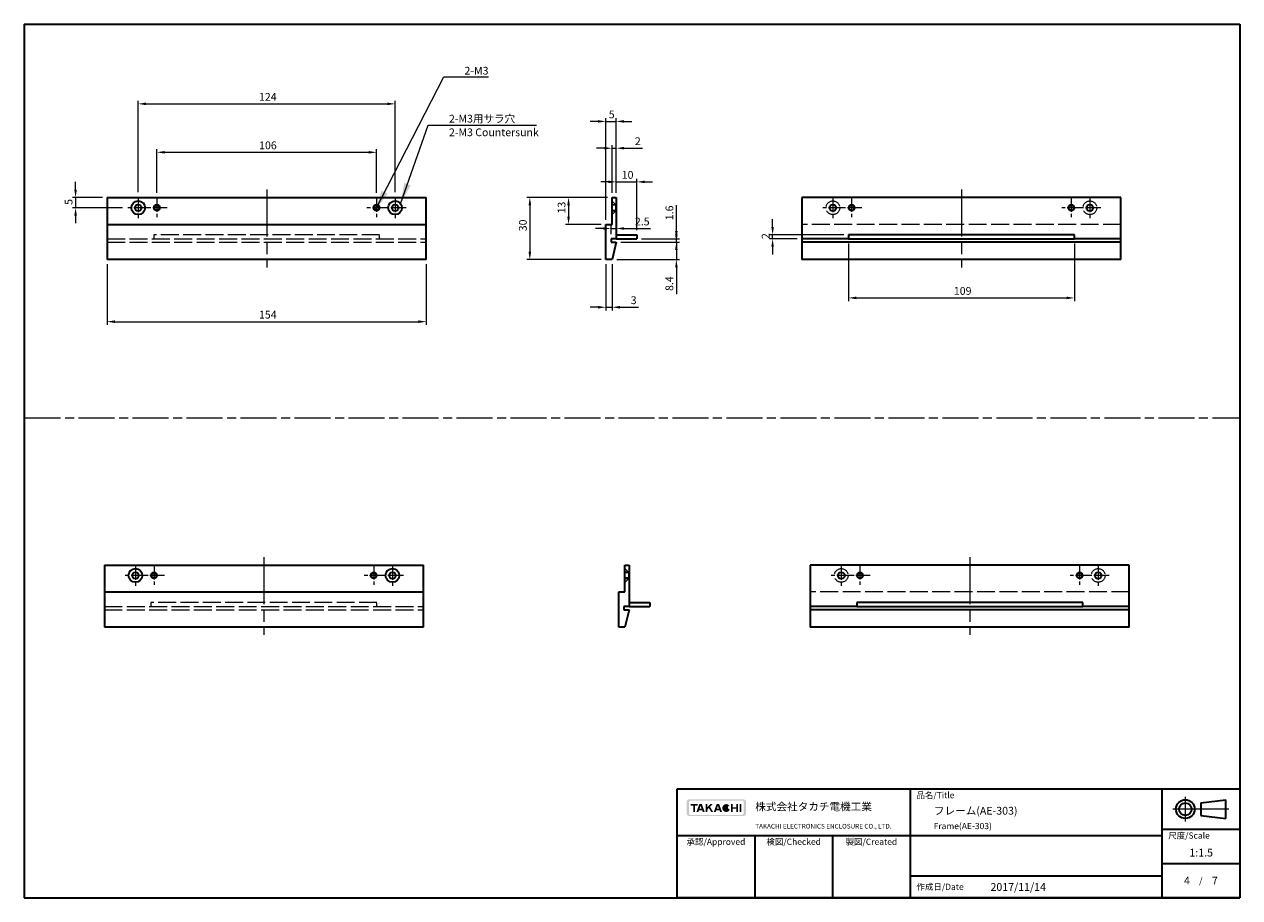
# Model space of a CAD drawing. Units: millimetres. Extents: x 58 to 7351, y 32 to 1156.
# Drawn here: x 4389 to 4975, y 32 to 454 of the extents above; entities that cross this region are included whole.
import ezdxf
from ezdxf.enums import TextEntityAlignment as Align

# ---------------------------------------------------------------- set-up
doc = ezdxf.new("R2010")
doc.units = ezdxf.units.MM
doc.header["$LTSCALE"] = 4
doc.linetypes.add('CHAIN', pattern=[0.3543, 0.2362, -0.0295, 0.0591, -0.0295])
doc.linetypes.add('DASHED', pattern=[0.2067, 0.1654, -0.0413])
doc.layers.get('Defpoints').update_dxf_attribs({"lineweight": 25})
for name, color, linetype, lineweight in [('Border (ISO)', 7, 'Continuous', 35), ('Dimension (ISO)', 7, 'Continuous', 18), ('Dimension (ISO) @ 1', 7, 'Continuous', 18), ('Hidden (ISO)', 7, 'DASHED', 18), ('Sketch Geometry (ISO)', 7, 'Continuous', 18), ('Symbol (ISO)', 7, 'Continuous', 18), ('Title (ISO)', 7, 'Continuous', 35), ('Visible (ISO)', 7, 'Continuous', 35), ('Visible Narrow (ISO)', 7, 'Continuous', 25)]:
    doc.layers.add(name, color=color, linetype=linetype, lineweight=lineweight)
for name, color, linetype, lineweight, true_color in [('Center Mark (ISO)', 7, 'Continuous', 18, 0x80ffff), ('Centerline (ISO)', 7, 'Continuous', 18, 0x80ffff), ('Hatch (ISO)', 1, 'Continuous', 18, 0xff0000)]:
    doc.layers.add(name, color=color, linetype=linetype, lineweight=lineweight, true_color=true_color)
doc.styles.add('Note Text (TK)', font='txt')
doc.styles.add('文字スタイル67', font='arial.ttf')
doc.dimstyles.new('Default - Method 1b (TK)', dxfattribs={"dimscale": 4, "dimtxt": 2.5, "dimasz": 2.5, "dimexe": 1, "dimexo": 1.5, "dimgap": 1, "dimtad": 1, "dimtoh": 1, "dimrnd": 1e-08, "dimdsep": 46, "dimtxsty": 'Note Text (TK)', "dimcen": 0.09, "dimdle": 5, "dimclrd": 100, "dimclre": 100, "dimclrt": 7, "dimadec": 1, "dimazin": 1, "dimtfac": 1, "dimtmove": 0, "dimatfit": 3, "dimfxl": 0, "dimtolj": 1, "dimlwd": -1, "dimlwe": -1, "dimarcsym": 0})
doc.dimstyles.new('Default - Method 1b (TK)$7', dxfattribs={"dimscale": 4, "dimtxt": 2.5, "dimasz": 2.5, "dimexe": 1, "dimexo": 1.5, "dimgap": 1, "dimtad": 1, "dimtoh": 1, "dimrnd": 1e-08, "dimdsep": 46, "dimtxsty": 'Note Text (TK)', "dimcen": 0.09, "dimdle": 5, "dimclrd": 256, "dimclre": 100, "dimclrt": 7, "dimadec": 1, "dimazin": 1, "dimtfac": 1, "dimtmove": 0, "dimatfit": 3, "dimfxl": 0, "dimtolj": 1, "dimlwd": -1, "dimlwe": -1, "dimarcsym": 0})

# ---------------------------------------------------------------- blocks, each defined once
blk = doc.blocks.new('図面枠 tk図枠')
at = {"layer": 'Border (ISO)'}
for p, q in [((14.5, 289), (405.5, 289)), ((14.5, 289), (14.5, 8)), ((405.5, 289), (405.5, 8)), ((14.5, 8), (405.5, 8))]:
    blk.add_line(p, q, dxfattribs=at)
blk = doc.blocks.new('表題欄 tk表題欄')
at = {"layer": 'Hatch (ISO)'}
h = blk.add_hatch(color=256, dxfattribs=at)
edge = h.paths.add_edge_path(flags=0)
edge.add_arc((95.58, 236.3), 0.596, 270, 360)
edge.add_line((96.17, 236.3), (96.17, 239.71))
edge.add_arc((95.58, 239.71), 0.596, 0, 90)
edge.add_line((95.58, 240.31), (79.14, 240.31))
edge.add_arc((79.14, 239.71), 0.596, 90, 180)
edge.add_line((78.54, 239.71), (78.54, 236.3))
edge.add_arc((79.14, 236.3), 0.596, 180, 270)
edge.add_line((79.14, 235.7), (95.58, 235.7))
edge = h.paths.add_edge_path()
edge.add_line((77.84, 239.96), (77.84, 236.05))
edge.add_arc((78.54, 236.05), 0.702, 180, 270)
edge.add_line((78.54, 235.35), (96.17, 235.35))
edge.add_arc((96.17, 236.05), 0.702, 270, 360)
edge.add_line((96.87, 236.05), (96.87, 239.96))
edge.add_arc((96.17, 239.96), 0.702, 0, 90)
edge.add_line((96.17, 240.66), (78.54, 240.66))
edge.add_arc((78.54, 239.96), 0.702, 90, 180)
for points in [[(79.07, 239.15), (79.07, 238.66), (79.92, 238.66), (79.92, 236.66), (80.51, 236.66), (80.51, 238.66), (81.36, 238.66), (81.36, 239.15)], [(85.68, 236.66), (84.94, 237.89), (84.42, 237.32), (84.42, 236.66), (83.9, 236.66), (83.9, 239.15), (84.42, 239.15), (84.42, 238.1), (85.39, 239.15), (86.11, 239.15), (85.32, 238.3), (86.3, 236.66)], [(92.09, 239.15), (92.09, 236.66), (92.61, 236.66), (92.61, 237.66), (93.77, 237.66), (93.77, 236.66), (94.29, 236.66), (94.29, 239.15), (93.77, 239.15), (93.77, 238.15), (92.61, 238.15), (92.61, 239.15)], [(94.84, 239.15), (94.84, 236.66), (95.36, 236.66), (95.36, 239.15)]]:
    blk.add_hatch(color=256, dxfattribs=at).paths.add_polyline_path(points)
h = blk.add_hatch(color=256, dxfattribs=at)
h.paths.add_polyline_path([(82.59, 237.71), (81.95, 237.71), (82.27, 238.58)], flags=0)
h.paths.add_polyline_path([(82.78, 237.2), (81.76, 237.2), (81.57, 236.66), (80.95, 236.66), (81.86, 239.15), (82.68, 239.15), (83.59, 236.66), (82.98, 236.66)])
h = blk.add_hatch(color=256, dxfattribs=at)
h.paths.add_polyline_path([(87.53, 237.71), (88.16, 237.71), (87.85, 238.58)], flags=0)
h.paths.add_polyline_path([(87.14, 236.66), (87.34, 237.2), (88.35, 237.2), (88.55, 236.66), (89.17, 236.66), (88.25, 239.15), (87.44, 239.15), (86.52, 236.66)])
h = blk.add_hatch(color=256, dxfattribs=at)
edge = h.paths.add_edge_path()
edge.add_arc((90.52, 237.9), 1.27, 38.5505, 336.582)
edge.add_line((91.69, 237.4), (91.17, 237.62))
edge.add_ellipse((90.52, 237.9), major_axis=(0, -0.8), ratio=0.867347, start_angle=124.651, end_angle=429.4109, ccw=False)
edge.add_line((91.09, 238.36), (91.52, 238.7))
at = {"layer": 'Title (ISO)'}
for p, q in [((74.71, 244.05), (255.71, 244.05)), ((74.71, 209.05), (74.71, 244.05)), ((149.71, 244.05), (149.71, 209.05)), ((230.71, 244.05), (230.71, 209.05)), ((255.71, 244.05), (255.71, 209.05)), ((243.21, 239.55), (251.21, 240.55)), ((243.21, 239.55), (243.21, 235.55)), ((251.21, 234.55), (251.21, 240.55)), ((243.21, 235.55), (251.21, 234.55)), ((230.71, 231.05), (255.71, 231.05)), ((74.71, 229.05), (230.71, 229.05)), ((99.71, 229.05), (99.71, 209.05)), ((124.71, 229.05), (124.71, 209.05)), ((230.71, 220.05), (255.71, 220.05)), ((149.71, 216.05), (230.71, 216.05)), ((255.71, 209.05), (74.71, 209.05))]:
    blk.add_line(p, q, dxfattribs=at)
at = {"layer": 'Title (ISO)', "color": 4, "linetype": 'CHAIN', "lineweight": 18, "ltscale": 8.88956, "true_color": 0x00ffff}
blk.add_line((238.21, 241.55), (238.21, 233.55), dxfattribs=at)
at = {"layer": 'Title (ISO)', "color": 4, "linetype": 'CHAIN', "lineweight": 18, "ltscale": 20.001633, "true_color": 0x00ffff}
blk.add_line((252.21, 237.55), (234.21, 237.55), dxfattribs=at)
at = {"layer": 'Title (ISO)'}
for radius in [3, 2]:
    blk.add_circle((238.21, 237.55), radius, dxfattribs=at)
at = {"layer": 'Title (ISO)', "color": 1, "true_color": 0xff0000, "char_height": 2, "line_spacing_factor": 1.5, "style": 'Note Text (TK)'}
for s, insert, attachment_point in [('\\fＭＳ Ｐゴシック|b0|i0;\\H2.0000;品名/Title', (151.71, 242.05), 4), ('\\fＭＳ Ｐゴシック|b0|i0;\\H2.0000;承認/Approved', (87.21, 227.05), 5), ('\\fＭＳ Ｐゴシック|b0|i0;\\H2.0000;検図/Checked', (112.21, 227.05), 5), ('\\fＭＳ Ｐゴシック|b0|i0;\\H2.0000;製図/Created', (137.21, 227.05), 5), ('\\fＭＳ Ｐゴシック|b0|i0;\\H2.0000;尺度/Scale', (232.71, 229.05), 4), ('\\fＭＳ Ｐゴシック|b0|i0;\\H2.0000;作成日/Date', (151.71, 212.55), 4)]:
    blk.add_mtext(s, dxfattribs=dict(at, insert=insert, attachment_point=attachment_point))
at = {"layer": 'Title (ISO)', "color": 7, "line_spacing_factor": 1.5, "style": 'Note Text (TK)'}
for s, insert, char_height, attachment_point in [('株式会社タカチ電機工業', (99.87, 238.05), 2.5, 4), ('\\fArial|b0|i0;\\H1.4986;TAKACHI ELECTRONICS ENCLOSURE CO., LTD.', (99.87, 232.05), 1.4986, 4), ('\\fＭＳ Ｐゴシック|b0|i0;\\H2.0000;/', (243.21, 214.55), 2, 5)]:
    blk.add_mtext(s, dxfattribs=dict(at, insert=insert, char_height=char_height, attachment_point=attachment_point))
at = {"layer": 'Title (ISO)', "color": 7}
for tag, p, height, style in [('<品名>_001', (157.37, 235.77), 2.5, 'Note Text (TK)'), ('<Title>_001', (157.71, 230.55), 2, '文字スタイル67'), ('<ページ_No.>_001', (238.1, 213.3), 2.5, 'Note Text (TK)'), ('<総ページ数>_001', (246.79, 213.3), 2.5, 'Note Text (TK)'), ('作成日_001', (175.55, 211.26), 2.5, 'Note Text (TK)')]:
    blk.add_attdef(tag, p, '', height=height, dxfattribs=dict(at, style=style))
at = {"layer": 'Title (ISO)', "color": 7, "style": 'Note Text (TK)'}
blk.add_attdef('<尺度>', text='', height=2.5, dxfattribs=at).set_placement((243.21, 223.55), align=Align.MIDDLE_CENTER)
blk = doc.blocks.new('*D59')
at = {"layer": 'Defpoints', "color": 0, "transparency": 16777216}
for p in [(4428.96, 339.95), (4582.96, 339.95), (4582.96, 309.99)]:
    blk.add_point(p, dxfattribs=at)
at = {"layer": 'Dimension (ISO)', "color": 100, "transparency": 16777216}
for p, q in [((4428.96, 337.7), (4428.96, 308.49)), ((4582.96, 337.7), (4582.96, 308.49)), ((4432.71, 309.99), (4579.21, 309.99))]:
    blk.add_line(p, q, dxfattribs=at)
for points in [[(4432.71, 310.62), (4432.71, 309.37), (4428.96, 309.99)], [(4579.21, 310.62), (4579.21, 309.37), (4582.96, 309.99)]]:
    blk.add_solid(points, dxfattribs=at)
at = {"layer": 'Dimension (ISO)', "color": 7, "transparency": 16777216, "insert": (4502.24, 313.37), "char_height": 3.75, "attachment_point": 4, "style": 'Note Text (TK)'}
blk.add_mtext('\\A1;154', dxfattribs=at)
blk = doc.blocks.new('*D60')
at = {"layer": 'Defpoints', "color": 0, "transparency": 16777216}
for p in [(4558.96, 391.73), (4452.96, 369.93), (4558.96, 369.93)]:
    blk.add_point(p, dxfattribs=at)
at = {"layer": 'Dimension (ISO)', "color": 100, "transparency": 16777216}
for p, q in [((4452.96, 372.18), (4452.96, 393.23)), ((4558.96, 372.18), (4558.96, 393.23)), ((4456.71, 391.73), (4555.21, 391.73))]:
    blk.add_line(p, q, dxfattribs=at)
for points in [[(4456.71, 392.35), (4456.71, 391.1), (4452.96, 391.73)], [(4555.21, 392.35), (4555.21, 391.1), (4558.96, 391.73)]]:
    blk.add_solid(points, dxfattribs=at)
at = {"layer": 'Dimension (ISO)', "color": 7, "transparency": 16777216, "insert": (4502.3, 395.1), "char_height": 3.75, "attachment_point": 4, "style": 'Note Text (TK)'}
blk.add_mtext('\\A1;106', dxfattribs=at)
blk = doc.blocks.new('*D61')
at = {"layer": 'Defpoints', "color": 0, "transparency": 16777216}
for p in [(4567.96, 415.11), (4443.96, 370.3), (4567.96, 370.3)]:
    blk.add_point(p, dxfattribs=at)
at = {"layer": 'Dimension (ISO)', "color": 100, "transparency": 16777216}
for p, q in [((4443.96, 372.55), (4443.96, 416.61)), ((4567.96, 372.55), (4567.96, 416.61)), ((4447.71, 415.11), (4564.21, 415.11))]:
    blk.add_line(p, q, dxfattribs=at)
for points in [[(4447.71, 415.74), (4447.71, 414.49), (4443.96, 415.11)], [(4564.21, 415.74), (4564.21, 414.49), (4567.96, 415.11)]]:
    blk.add_solid(points, dxfattribs=at)
at = {"layer": 'Dimension (ISO)', "color": 7, "transparency": 16777216, "insert": (4502.24, 418.49), "char_height": 3.75, "attachment_point": 4, "style": 'Note Text (TK)'}
blk.add_mtext('\\A1;124', dxfattribs=at)
blk = doc.blocks.new('*D62')
at = {"layer": 'Defpoints', "color": 0, "transparency": 16777216}
for p in [(4672.64, 369.95), (4651.64, 356.95), (4669.64, 356.95)]:
    blk.add_point(p, dxfattribs=at)
at = {"layer": 'Dimension (ISO)', "color": 100, "transparency": 16777216}
for p, q in [((4670.39, 369.95), (4650.14, 369.95)), ((4651.64, 366.2), (4651.64, 360.7)), ((4667.39, 356.95), (4650.14, 356.95))]:
    blk.add_line(p, q, dxfattribs=at)
for points in [[(4651.01, 366.2), (4652.26, 366.2), (4651.64, 369.95)], [(4651.01, 360.7), (4652.26, 360.7), (4651.64, 356.95)]]:
    blk.add_solid(points, dxfattribs=at)
at = {"layer": 'Dimension (ISO)', "color": 7, "transparency": 16777216, "insert": (4648.26, 362.21), "char_height": 3.75, "attachment_point": 4, "rotation": 90, "style": 'Note Text (TK)'}
blk.add_mtext('\\A1;13', dxfattribs=at)
blk = doc.blocks.new('*D63')
at = {"layer": 'Defpoints', "color": 0, "transparency": 16777216}
for p in [(4672.64, 369.95), (4632.95, 339.95), (4669.64, 339.95)]:
    blk.add_point(p, dxfattribs=at)
at = {"layer": 'Dimension (ISO)', "color": 100, "transparency": 16777216}
for p, q in [((4670.39, 369.95), (4631.45, 369.95)), ((4632.95, 366.2), (4632.95, 343.7)), ((4667.39, 339.95), (4631.45, 339.95))]:
    blk.add_line(p, q, dxfattribs=at)
for points in [[(4632.33, 366.2), (4633.58, 366.2), (4632.95, 369.95)], [(4632.33, 343.7), (4633.58, 343.7), (4632.95, 339.95)]]:
    blk.add_solid(points, dxfattribs=at)
at = {"layer": 'Dimension (ISO)', "color": 7, "transparency": 16777216, "insert": (4629.58, 353.62), "char_height": 3.75, "attachment_point": 4, "rotation": 90, "style": 'Note Text (TK)'}
blk.add_mtext('\\A1;30', dxfattribs=at)
blk = doc.blocks.new('*D64')
at = {"layer": 'Defpoints', "color": 0, "transparency": 16777216}
for p in [(4674.64, 393.7), (4672.64, 369.95), (4674.64, 369.95)]:
    blk.add_point(p, dxfattribs=at)
at = {"layer": 'Dimension (ISO)', "color": 100, "transparency": 16777216}
for p, q in [((4668.89, 393.7), (4665.14, 393.7)), ((4672.64, 372.2), (4672.64, 395.2)), ((4672.64, 393.7), (4674.64, 393.7)), ((4674.64, 372.2), (4674.64, 395.2)), ((4678.39, 393.7), (4687.31, 393.7))]:
    blk.add_line(p, q, dxfattribs=at)
for points in [[(4668.89, 394.33), (4668.89, 393.08), (4672.64, 393.7)], [(4678.39, 394.33), (4678.39, 393.08), (4674.64, 393.7)]]:
    blk.add_solid(points, dxfattribs=at)
at = {"layer": 'Dimension (ISO)', "color": 7, "transparency": 16777216, "insert": (4683.64, 397.08), "char_height": 3.75, "attachment_point": 4, "style": 'Note Text (TK)'}
blk.add_mtext('\\A1;2', dxfattribs=at)
blk = doc.blocks.new('*D65')
at = {"layer": 'Defpoints', "color": 0, "transparency": 16777216}
for p in [(4674.64, 406.64), (4674.64, 369.95), (4669.64, 356.95)]:
    blk.add_point(p, dxfattribs=at)
at = {"layer": 'Dimension (ISO)', "color": 100, "transparency": 16777216}
for p, q in [((4665.89, 406.64), (4662.14, 406.64)), ((4669.64, 359.2), (4669.64, 408.14)), ((4669.64, 406.64), (4674.64, 406.64)), ((4674.64, 372.2), (4674.64, 408.14)), ((4678.39, 406.64), (4682.14, 406.64))]:
    blk.add_line(p, q, dxfattribs=at)
for points in [[(4665.89, 407.26), (4665.89, 406.01), (4669.64, 406.64)], [(4678.39, 407.26), (4678.39, 406.01), (4674.64, 406.64)]]:
    blk.add_solid(points, dxfattribs=at)
at = {"layer": 'Dimension (ISO)', "color": 7, "transparency": 16777216, "insert": (4671.05, 410.01), "char_height": 3.75, "attachment_point": 4, "style": 'Note Text (TK)'}
blk.add_mtext('\\A1;5', dxfattribs=at)
blk = doc.blocks.new('*D66')
at = {"layer": 'Defpoints', "color": 0, "transparency": 16777216}
for p in [(4674.64, 354.95), (4672.14, 349.95), (4674.64, 349.95)]:
    blk.add_point(p, dxfattribs=at)
at = {"layer": 'Dimension (ISO)', "color": 100, "transparency": 16777216}
for p, q in [((4668.39, 354.95), (4664.64, 354.95)), ((4672.14, 352.2), (4672.14, 356.45)), ((4672.14, 354.95), (4674.64, 354.95)), ((4678.39, 354.95), (4691.14, 354.95))]:
    blk.add_line(p, q, dxfattribs=at)
for points in [[(4668.39, 355.58), (4668.39, 354.33), (4672.14, 354.95)], [(4678.39, 355.58), (4678.39, 354.33), (4674.64, 354.95)]]:
    blk.add_solid(points, dxfattribs=at)
at = {"layer": 'Dimension (ISO)', "color": 7, "transparency": 16777216, "insert": (4683.64, 358.33), "char_height": 3.75, "attachment_point": 4, "style": 'Note Text (TK)'}
blk.add_mtext('\\A1;2.5', dxfattribs=at)
blk = doc.blocks.new('*D67')
at = {"layer": 'Defpoints', "color": 0, "transparency": 16777216}
for p in [(4669.64, 339.95), (4672.64, 339.95), (4669.64, 316.95)]:
    blk.add_point(p, dxfattribs=at)
at = {"layer": 'Dimension (ISO)', "color": 100, "transparency": 16777216}
for p, q in [((4669.64, 337.7), (4669.64, 315.45)), ((4672.64, 337.7), (4672.64, 315.45)), ((4665.89, 316.95), (4662.14, 316.95)), ((4669.64, 316.95), (4672.64, 316.95)), ((4676.39, 316.95), (4685.31, 316.95))]:
    blk.add_line(p, q, dxfattribs=at)
for points in [[(4665.89, 317.58), (4665.89, 316.33), (4669.64, 316.95)], [(4676.39, 317.58), (4676.39, 316.33), (4672.64, 316.95)]]:
    blk.add_solid(points, dxfattribs=at)
at = {"layer": 'Dimension (ISO)', "color": 7, "transparency": 16777216, "insert": (4681.64, 320.33), "char_height": 3.75, "attachment_point": 4, "style": 'Note Text (TK)'}
blk.add_mtext('\\A1;3', dxfattribs=at)
blk = doc.blocks.new('*D68')
at = {"layer": 'Defpoints', "color": 0, "transparency": 16777216}
for p in [(4684.64, 377.45), (4674.64, 369.95), (4684.64, 351.95)]:
    blk.add_point(p, dxfattribs=at)
at = {"layer": 'Dimension (ISO)', "color": 100, "transparency": 16777216}
for p, q in [((4670.89, 377.45), (4667.14, 377.45)), ((4674.64, 372.2), (4674.64, 378.95)), ((4674.64, 377.45), (4684.64, 377.45)), ((4684.64, 354.2), (4684.64, 378.95)), ((4688.39, 377.45), (4692.14, 377.45))]:
    blk.add_line(p, q, dxfattribs=at)
for points in [[(4670.89, 378.08), (4670.89, 376.83), (4674.64, 377.45)], [(4688.39, 378.08), (4688.39, 376.83), (4684.64, 377.45)]]:
    blk.add_solid(points, dxfattribs=at)
at = {"layer": 'Dimension (ISO)', "color": 7, "transparency": 16777216, "insert": (4677.29, 380.83), "char_height": 3.75, "attachment_point": 4, "style": 'Note Text (TK)'}
blk.add_mtext('\\A1;10', dxfattribs=at)
blk = doc.blocks.new('*D69')
at = {"layer": 'Defpoints', "color": 0, "transparency": 16777216}
for p in [(4750.1, 351.95), (4786.72, 351.95), (4764.22, 349.95)]:
    blk.add_point(p, dxfattribs=at)
at = {"layer": 'Dimension (ISO)', "color": 100, "transparency": 16777216}
for p, q in [((4750.1, 355.7), (4750.1, 359.45)), ((4784.47, 351.95), (4748.6, 351.95)), ((4750.1, 349.95), (4750.1, 351.95)), ((4761.97, 349.95), (4748.6, 349.95)), ((4750.1, 346.2), (4750.1, 342.45))]:
    blk.add_line(p, q, dxfattribs=at)
for points in [[(4749.48, 355.7), (4750.73, 355.7), (4750.1, 351.95)], [(4749.48, 346.2), (4750.73, 346.2), (4750.1, 349.95)]]:
    blk.add_solid(points, dxfattribs=at)
at = {"layer": 'Dimension (ISO)', "color": 7, "transparency": 16777216, "insert": (4746.73, 349.86), "char_height": 3.75, "attachment_point": 4, "rotation": 90, "style": 'Note Text (TK)'}
blk.add_mtext('\\A1;2', dxfattribs=at)
blk = doc.blocks.new('*D70')
at = {"layer": 'Defpoints', "color": 0, "transparency": 16777216}
for p in [(4786.72, 349.95), (4895.72, 349.95), (4895.72, 321.45)]:
    blk.add_point(p, dxfattribs=at)
at = {"layer": 'Dimension (ISO)', "color": 100, "transparency": 16777216}
for p, q in [((4786.72, 347.7), (4786.72, 319.95)), ((4895.72, 347.7), (4895.72, 319.95)), ((4790.47, 321.45), (4891.97, 321.45))]:
    blk.add_line(p, q, dxfattribs=at)
for points in [[(4790.47, 322.08), (4790.47, 320.83), (4786.72, 321.45)], [(4891.97, 322.08), (4891.97, 320.83), (4895.72, 321.45)]]:
    blk.add_solid(points, dxfattribs=at)
at = {"layer": 'Dimension (ISO)', "color": 7, "transparency": 16777216, "insert": (4837.56, 324.83), "char_height": 3.75, "attachment_point": 4, "style": 'Note Text (TK)'}
blk.add_mtext('\\A1;109', dxfattribs=at)
blk = doc.blocks.new('*D71')
at = {"layer": 'Defpoints', "color": 0, "transparency": 16777216}
for p in [(4428.96, 369.95), (4413.74, 364.95), (4438.61, 364.95)]:
    blk.add_point(p, dxfattribs=at)
at = {"layer": 'Dimension (ISO)', "color": 100, "transparency": 16777216}
for p, q in [((4413.74, 373.7), (4413.74, 377.45)), ((4426.71, 369.95), (4412.24, 369.95)), ((4413.74, 369.95), (4413.74, 364.95)), ((4436.36, 364.95), (4412.24, 364.95)), ((4413.74, 361.2), (4413.74, 357.45))]:
    blk.add_line(p, q, dxfattribs=at)
for points in [[(4413.11, 373.7), (4414.36, 373.7), (4413.74, 369.95)], [(4413.11, 361.2), (4414.36, 361.2), (4413.74, 364.95)]]:
    blk.add_solid(points, dxfattribs=at)
at = {"layer": 'Dimension (ISO)', "color": 7, "transparency": 16777216, "insert": (4410.36, 366.36), "char_height": 3.75, "attachment_point": 4, "rotation": 90, "style": 'Note Text (TK)'}
blk.add_mtext('\\A1;5', dxfattribs=at)
blk = doc.blocks.new('*D72')
at = {"layer": 'Defpoints', "color": 0, "transparency": 16777216}
for p in [(4674.64, 348.35), (4672.64, 339.95), (4703.66, 339.95)]:
    blk.add_point(p, dxfattribs=at)
at = {"layer": 'Dimension (ISO)', "color": 100, "transparency": 16777216}
for p, q in [((4703.66, 352.1), (4703.66, 355.85)), ((4676.89, 348.35), (4705.16, 348.35)), ((4703.66, 348.35), (4703.66, 339.95)), ((4674.89, 339.95), (4705.16, 339.95)), ((4703.66, 336.2), (4703.66, 323.31))]:
    blk.add_line(p, q, dxfattribs=at)
for points in [[(4703.04, 352.1), (4704.29, 352.1), (4703.66, 348.35)], [(4703.04, 336.2), (4704.29, 336.2), (4703.66, 339.95)]]:
    blk.add_solid(points, dxfattribs=at)
at = {"layer": 'Dimension (ISO)', "color": 7, "transparency": 16777216, "insert": (4700.29, 324.81), "char_height": 3.75, "attachment_point": 4, "rotation": 90, "style": 'Note Text (TK)'}
blk.add_mtext('\\A1;8.4', dxfattribs=at)
blk = doc.blocks.new('*D73')
at = {"layer": 'Defpoints', "color": 0, "transparency": 16777216}
for p in [(4674.64, 348.35), (4684.64, 349.95), (4703.66, 348.35)]:
    blk.add_point(p, dxfattribs=at)
at = {"layer": 'Dimension (ISO)', "color": 100, "transparency": 16777216}
for p, q in [((4703.66, 353.7), (4703.66, 366.14)), ((4676.89, 348.35), (4705.16, 348.35)), ((4686.89, 349.95), (4705.16, 349.95)), ((4703.66, 348.35), (4703.66, 349.95)), ((4703.66, 344.6), (4703.66, 340.85))]:
    blk.add_line(p, q, dxfattribs=at)
for points in [[(4703.04, 353.7), (4704.29, 353.7), (4703.66, 349.95)], [(4703.04, 344.6), (4704.29, 344.6), (4703.66, 348.35)]]:
    blk.add_solid(points, dxfattribs=at)
at = {"layer": 'Dimension (ISO)', "color": 7, "transparency": 16777216, "insert": (4700.29, 358.95), "char_height": 3.75, "attachment_point": 4, "rotation": 90, "style": 'Note Text (TK)'}
blk.add_mtext('\\A1;1.6', dxfattribs=at)

msp = doc.modelspace()

# ---------------------------------------------------------------- linework, layer by layer
at = {"layer": 'Center Mark (ISO)', "linetype": 'CHAIN', "ltscale": 7.926513}
for p, q in [((4443.9582, 370.3008), (4443.9582, 359.6008)), ((4567.9582, 370.3008), (4567.9582, 359.6008)), ((4779.2157, 370.3008), (4779.2157, 359.6008)), ((4903.2157, 370.3008), (4903.2157, 359.6008)), ((4449.3082, 364.9508), (4438.6082, 364.9508)), ((4573.3082, 364.9508), (4562.6082, 364.9508)), ((4784.5657, 364.9508), (4773.8657, 364.9508)), ((4908.5657, 364.9508), (4897.8657, 364.9508)), ((4442.6287, 192.8795), (4442.6287, 182.1795)), ((4566.6287, 192.8795), (4566.6287, 182.1795)), ((4783.2435, 192.8795), (4783.2435, 182.1795)), ((4907.2435, 192.8795), (4907.2435, 182.1795)), ((4447.9787, 187.5295), (4437.2787, 187.5295)), ((4571.9787, 187.5295), (4561.2787, 187.5295)), ((4788.5935, 187.5295), (4777.8935, 187.5295)), ((4912.5935, 187.5295), (4901.8935, 187.5295))]:
    msp.add_line(p, q, dxfattribs=at)
at = {"layer": 'Center Mark (ISO)', "linetype": 'CHAIN', "ltscale": 7.377576}
for p, q in [((4452.9582, 369.9303), (4452.9582, 359.9713)), ((4558.9582, 369.9303), (4558.9582, 359.9713)), ((4788.2157, 369.9303), (4788.2157, 359.9713)), ((4894.2157, 369.9303), (4894.2157, 359.9713)), ((4457.9377, 364.9508), (4447.9787, 364.9508)), ((4563.9377, 364.9508), (4553.9787, 364.9508)), ((4793.1952, 364.9508), (4783.2362, 364.9508)), ((4899.1952, 364.9508), (4889.2362, 364.9508)), ((4451.6287, 192.509), (4451.6287, 182.55)), ((4557.6287, 192.509), (4557.6287, 182.55)), ((4792.2435, 192.509), (4792.2435, 182.55)), ((4898.2435, 192.509), (4898.2435, 182.55)), ((4456.6082, 187.5295), (4446.6492, 187.5295)), ((4562.6082, 187.5295), (4552.6492, 187.5295)), ((4797.223, 187.5295), (4787.264, 187.5295)), ((4903.223, 187.5295), (4893.264, 187.5295))]:
    msp.add_line(p, q, dxfattribs=at)
at = {"layer": 'Centerline (ISO)', "linetype": 'CHAIN', "ltscale": 23.990969}
for p, q in [((4505.9582, 373.7008), (4505.9582, 336.2008)), ((4841.2157, 373.7008), (4841.2157, 336.2008)), ((4504.6287, 196.2795), (4504.6287, 158.7795)), ((4845.2435, 196.2795), (4845.2435, 158.7795))]:
    msp.add_line(p, q, dxfattribs=at)
at = {"layer": 'Hidden (ISO)', "ltscale": 3.052701}
for p, q in [((4674.3358, 366.5508), (4672.6358, 368.2508)), ((4674.3358, 363.3508), (4672.6358, 361.6508)), ((4680.5584, 189.1295), (4678.8584, 190.8295)), ((4680.5584, 185.9295), (4678.8584, 184.2295))]:
    msp.add_line(p, q, dxfattribs=at)
at = {"layer": 'Hidden (ISO)', "ltscale": 2.539495}
for p, q in [((4674.6358, 366.4508), (4672.6358, 366.4508)), ((4674.6358, 366.1803), (4672.6358, 366.1803)), ((4674.6358, 363.7213), (4672.6358, 363.7213)), ((4672.6358, 363.4508), (4674.6358, 363.4508)), ((4451.4582, 351.9508), (4451.4582, 349.9508)), ((4560.4582, 349.9508), (4560.4582, 351.9508)), ((4680.8584, 189.0295), (4678.8584, 189.0295)), ((4680.8584, 188.759), (4678.8584, 188.759)), ((4680.8584, 186.3), (4678.8584, 186.3)), ((4678.8584, 186.0295), (4680.8584, 186.0295)), ((4450.1287, 174.5295), (4450.1287, 172.5295)), ((4559.1287, 172.5295), (4559.1287, 174.5295))]:
    msp.add_line(p, q, dxfattribs=at)
at = {"layer": 'Hidden (ISO)', "ltscale": 6.382599}
for p, q in [((4674.3358, 366.5508), (4674.3358, 363.3508)), ((4680.5584, 189.1295), (4680.5584, 185.9295))]:
    msp.add_line(p, q, dxfattribs=at)
at = {"layer": 'Hidden (ISO)', "ltscale": 0.380839}
for p, q in [((4674.6358, 366.5508), (4674.3358, 366.5508)), ((4674.6358, 363.3508), (4674.3358, 363.3508)), ((4680.8584, 189.1295), (4680.5584, 189.1295)), ((4680.8584, 185.9295), (4680.5584, 185.9295))]:
    msp.add_line(p, q, dxfattribs=at)
at = {"layer": 'Hidden (ISO)', "ltscale": 13.0206}
for p, q in [((4560.4582, 351.9508), (4451.4582, 351.9508)), ((4559.1287, 174.5295), (4450.1287, 174.5295))]:
    msp.add_line(p, q, dxfattribs=at)
at = {"layer": 'Hidden (ISO)', "ltscale": 13.070897}
for p, q in [((4918.2157, 356.9508), (4764.2157, 356.9508)), ((4428.9582, 349.9508), (4582.9582, 349.9508)), ((4428.9582, 348.3508), (4582.9582, 348.3508)), ((4922.2435, 179.5295), (4768.2435, 179.5295)), ((4427.6287, 172.5295), (4581.6287, 172.5295)), ((4427.6287, 170.9295), (4581.6287, 170.9295))]:
    msp.add_line(p, q, dxfattribs=at)
at = {"layer": 'Hidden (ISO)', "ltscale": 13.374947}
for centre in [(4779.2157, 364.9508), (4903.2157, 364.9508), (4783.2435, 187.5295), (4907.2435, 187.5295)]:
    msp.add_circle(centre, 3.3, dxfattribs=at)
at = {"layer": 'Sketch Geometry (ISO)', "color": 131, "linetype": 'CHAIN', "ltscale": 18.382587, "true_color": 0x80ffff}
msp.add_line((4389.1672, 263.5456), (4975.3328, 263.5456), dxfattribs=at)
at = {"layer": 'Visible (ISO)'}
for p, q in [((4428.9582, 369.9508), (4428.9582, 356.9508)), ((4428.9582, 369.9508), (4582.9582, 369.9508)), ((4582.9582, 356.9508), (4582.9582, 369.9508)), ((4672.6358, 356.9508), (4672.6358, 369.9508)), ((4672.6358, 369.9508), (4674.6358, 369.9508)), ((4674.6358, 369.9508), (4674.6358, 349.9508)), ((4918.2157, 369.9508), (4764.2157, 369.9508)), ((4764.2157, 369.9508), (4764.2157, 349.9508)), ((4918.2157, 349.9508), (4918.2157, 369.9508)), ((4428.9582, 356.9508), (4428.9582, 339.9508)), ((4428.9582, 356.9508), (4582.9582, 356.9508)), ((4582.9582, 339.9508), (4582.9582, 356.9508)), ((4669.6358, 339.9508), (4669.6358, 356.9508)), ((4669.6358, 356.9508), (4672.6358, 356.9508)), ((4674.6358, 351.9508), (4684.6358, 351.9508)), ((4684.6358, 351.9508), (4684.6358, 349.9508)), ((4895.7157, 351.9508), (4786.7157, 351.9508)), ((4786.7157, 351.9508), (4786.7157, 349.9508)), ((4895.7157, 349.9508), (4895.7157, 351.9508)), ((4674.6358, 349.9508), (4672.1358, 349.9508)), ((4672.1358, 349.9508), (4672.1358, 348.3508)), ((4672.1358, 348.3508), (4674.6358, 348.3508)), ((4674.6358, 348.3508), (4672.6358, 339.9508)), ((4674.6358, 349.9508), (4684.6358, 349.9508)), ((4786.7157, 349.9508), (4764.2157, 349.9508)), ((4764.2157, 349.9508), (4764.2157, 348.3508)), ((4918.2157, 348.3508), (4764.2157, 348.3508)), ((4764.2157, 348.3508), (4764.2157, 339.9508)), ((4786.7157, 349.9508), (4895.7157, 349.9508)), ((4918.2157, 349.9508), (4895.7157, 349.9508)), ((4918.2157, 348.3508), (4918.2157, 349.9508)), ((4918.2157, 339.9508), (4918.2157, 348.3508)), ((4582.9582, 339.9508), (4428.9582, 339.9508)), ((4672.6358, 339.9508), (4669.6358, 339.9508)), ((4918.2157, 339.9508), (4764.2157, 339.9508)), ((4427.6287, 192.5295), (4427.6287, 179.5295)), ((4427.6287, 192.5295), (4581.6287, 192.5295)), ((4581.6287, 179.5295), (4581.6287, 192.5295)), ((4678.8584, 179.5295), (4678.8584, 192.5295)), ((4678.8584, 192.5295), (4680.8584, 192.5295)), ((4680.8584, 192.5295), (4680.8584, 172.5295)), ((4922.2435, 192.5295), (4768.2435, 192.5295)), ((4768.2435, 192.5295), (4768.2435, 172.5295)), ((4922.2435, 172.5295), (4922.2435, 192.5295)), ((4427.6287, 179.5295), (4427.6287, 162.5295)), ((4427.6287, 179.5295), (4581.6287, 179.5295)), ((4581.6287, 162.5295), (4581.6287, 179.5295)), ((4675.8584, 162.5295), (4675.8584, 179.5295)), ((4675.8584, 179.5295), (4678.8584, 179.5295)), ((4680.8584, 172.5295), (4678.3584, 172.5295)), ((4678.3584, 172.5295), (4678.3584, 170.9295)), ((4678.3584, 170.9295), (4680.8584, 170.9295)), ((4680.8584, 170.9295), (4678.8584, 162.5295)), ((4680.8584, 174.5295), (4690.8584, 174.5295)), ((4680.8584, 172.5295), (4690.8584, 172.5295)), ((4690.8584, 174.5295), (4690.8584, 172.5295)), ((4790.7435, 172.5295), (4768.2435, 172.5295)), ((4768.2435, 172.5295), (4768.2435, 170.9295)), ((4922.2435, 170.9295), (4768.2435, 170.9295)), ((4768.2435, 170.9295), (4768.2435, 162.5295)), ((4899.7435, 174.5295), (4790.7435, 174.5295)), ((4790.7435, 174.5295), (4790.7435, 172.5295)), ((4790.7435, 172.5295), (4899.7435, 172.5295)), ((4899.7435, 172.5295), (4899.7435, 174.5295)), ((4922.2435, 172.5295), (4899.7435, 172.5295)), ((4922.2435, 170.9295), (4922.2435, 172.5295)), ((4922.2435, 162.5295), (4922.2435, 170.9295)), ((4581.6287, 162.5295), (4427.6287, 162.5295)), ((4678.8584, 162.5295), (4675.8584, 162.5295)), ((4922.2435, 162.5295), (4768.2435, 162.5295))]:
    msp.add_line(p, q, dxfattribs=at)
for centre, radius in [((4443.9582, 364.9508), 3.3), ((4443.9582, 364.9508), 1.6), ((4452.9582, 364.9508), 1.2295), ((4558.9582, 364.9508), 1.2295), ((4567.9582, 364.9508), 3.3), ((4567.9582, 364.9508), 1.6), ((4779.2157, 364.9508), 1.6), ((4788.2157, 364.9508), 1.2295), ((4894.2157, 364.9508), 1.2295), ((4903.2157, 364.9508), 1.6), ((4442.6287, 187.5295), 3.3), ((4442.6287, 187.5295), 1.6), ((4451.6287, 187.5295), 1.2295), ((4557.6287, 187.5295), 1.2295), ((4566.6287, 187.5295), 3.3), ((4566.6287, 187.5295), 1.6), ((4783.2435, 187.5295), 1.6), ((4792.2435, 187.5295), 1.2295), ((4898.2435, 187.5295), 1.2295), ((4907.2435, 187.5295), 1.6)]:
    msp.add_circle(centre, radius, dxfattribs=at)
at = {"layer": 'Visible Narrow (ISO)'}
for centre in [(4452.9582, 364.9508), (4558.9582, 364.9508), (4788.2157, 364.9508), (4894.2157, 364.9508), (4451.6287, 187.5295), (4557.6287, 187.5295), (4792.2435, 187.5295), (4898.2435, 187.5295)]:
    msp.add_circle(centre, 1.5, dxfattribs=at)

# ---------------------------------------------------------------- block references
at = {"xscale": 1.5, "yscale": 1.5, "zscale": 1.5}
msp.add_blockref('図面枠 tk図枠', (4367.25, 20), dxfattribs=at)
ref = msp.add_blockref('表題欄 tk表題欄', (4591.9368, -281.5791), dxfattribs=dict(xscale=1.5, yscale=1.5, zscale=1.5))
ref.add_attrib('<品名>_001', 'フレーム(AE-303)', (4827.946, 72.0824), dxfattribs={"layer": 'Title (ISO)', "color": 7, "height": 3.75, "style": 'Note Text (TK)'})
ref.add_attrib('<尺度>_001', '1:1.5', (4951.2528, 51.875), dxfattribs={"layer": 'Title (ISO)', "color": 7, "height": 3.75, "style": 'Note Text (TK)'})
ref.add_attrib('作成日_001', '2017/11/14', (4855.2571, 35.3111), dxfattribs={"layer": 'Title (ISO)', "color": 7, "height": 3.75, "style": 'Note Text (TK)'})
ref.add_attrib('<Title>_001', 'Frame(AE-303)', (4827.8124, 65.0808), dxfattribs={"layer": 'Title (ISO)', "color": 7, "height": 3, "style": '文字スタイル67'})
ref.add_attrib('<ページ_No.>_001', '4', (4948.6151, 38.375), dxfattribs={"layer": 'Title (ISO)', "color": 7, "height": 3.75, "style": 'Note Text (TK)'})
ref.add_attrib('<総ページ数>_001', '7', (4962.1151, 38.375), dxfattribs={"layer": 'Title (ISO)', "color": 7, "height": 3.75, "style": 'Note Text (TK)'})

# ---------------------------------------------------------------- texts
at = {"layer": 'Symbol (ISO)', "color": 7, "attachment_point": 1, "style": 'Note Text (TK)'}
for s, insert, char_height, width, line_spacing_factor in [('{2-\\fＭＳ Ｐゴシック|b0|i0;M\\fＭＳ Ｐゴシック|b0|i0;3}', (4601.3849, 432.9678), 3.75, 12.713597, 0.4375), ('{\\fＭＳ Ｐゴシック|b0|i0;\\H3.7310;2-M3用サラ穴\\P\\fＭＳ Ｐゴシック|b0|i0;\\H3.7310;2-M3 Countersunk}', (4593.9347, 409.8214), 3.730964, 43.789737, 1.058182)]:
    msp.add_mtext(s, dxfattribs=dict(at, insert=insert, char_height=char_height, width=width, line_spacing_factor=line_spacing_factor))

# ---------------------------------------------------------------- dimensions: what is measured, and where the dimension line sits
at = {"layer": 'Dimension (ISO) @ 1', "color": 100, "true_color": 0x00ff3f}
for base, p1, p2, angle, override, picture, middle in [((4567.9582, 415.114), (4443.9582, 370.3008), (4567.9582, 370.3008), 180, {"dimscale": 1, "dimtxt": 3.75, "dimasz": 3.75, "dimexe": 1.5, "dimexo": 2.25, "dimgap": 1.5, "dimtoh": 0, "dimdec": 2, "dimcen": 0.135, "dimtol": 0, "dimlim": 0, "dimtp": 0, "dimtm": 0, "dimtdec": 2, "dimtix": 0, "dimtofl": 0, "dimtmove": 0, "dimatfit": 1}, '*D61', (4505.9582, 415.114)), ((4674.6358, 406.639), (4669.6358, 356.9508), (4674.6358, 369.9508), 180, {"dimscale": 1, "dimtxt": 3.75, "dimasz": 3.75, "dimexe": 1.5, "dimexo": 2.25, "dimgap": 1.5, "dimtoh": 0, "dimdec": 2, "dimcen": 0.135, "dimtol": 0, "dimlim": 0, "dimtp": 0, "dimtm": 0, "dimtdec": 2, "dimtix": 0, "dimtofl": 1, "dimtmove": 0, "dimatfit": 1}, '*D65', (4672.1358, 406.639)), ((4674.6358, 393.7029), (4672.6358, 369.9508), (4674.6358, 369.9508), 180, {"dimscale": 1, "dimtxt": 3.75, "dimasz": 3.75, "dimexe": 1.5, "dimexo": 2.25, "dimgap": 1.5, "dimtoh": 0, "dimdec": 2, "dimcen": 0.135, "dimtol": 0, "dimlim": 0, "dimtp": 0, "dimtm": 0, "dimtdec": 2, "dimtix": 0, "dimtofl": 1, "dimtmove": 0, "dimatfit": 1}, '*D64', (4684.7224, 393.7029)), ((4558.9582, 391.7262), (4452.9582, 369.9303), (4558.9582, 369.9303), 180, {"dimscale": 1, "dimtxt": 3.75, "dimasz": 3.75, "dimexe": 1.5, "dimexo": 2.25, "dimgap": 1.5, "dimtoh": 0, "dimdec": 2, "dimcen": 0.135, "dimtol": 0, "dimlim": 0, "dimtp": 0, "dimtm": 0, "dimtdec": 2, "dimtix": 0, "dimtofl": 0, "dimtmove": 0, "dimatfit": 1}, '*D60', (4505.9582, 391.7262)), ((4684.6358, 377.4508), (4674.6358, 369.9508), (4684.6358, 351.9508), 180, {"dimscale": 1, "dimtxt": 3.75, "dimasz": 3.75, "dimexe": 1.5, "dimexo": 2.25, "dimgap": 1.5, "dimtoh": 0, "dimdec": 2, "dimcen": 0.135, "dimtol": 0, "dimlim": 0, "dimtp": 0, "dimtm": 0, "dimtdec": 2, "dimtix": 0, "dimtofl": 1, "dimtmove": 0, "dimatfit": 1}, '*D68', (4679.6358, 377.4508)), ((4413.7372, 364.9508), (4428.9582, 369.9508), (4438.6082, 364.9508), 90, {"dimscale": 1, "dimtxt": 3.75, "dimasz": 3.75, "dimexe": 1.5, "dimexo": 2.25, "dimgap": 1.5, "dimtoh": 0, "dimdec": 2, "dimcen": 0.135, "dimtol": 0, "dimlim": 0, "dimtp": 0, "dimtm": 0, "dimtdec": 2, "dimtix": 0, "dimtofl": 1, "dimtmove": 0, "dimatfit": 1}, '*D71', (4413.7372, 367.4508)), ((4632.9524, 339.9508), (4672.6358, 369.9508), (4669.6358, 339.9508), 90, {"dimscale": 1, "dimtxt": 3.75, "dimasz": 3.75, "dimexe": 1.5, "dimexo": 2.25, "dimgap": 1.5, "dimtoh": 0, "dimdec": 2, "dimcen": 0.135, "dimtol": 0, "dimlim": 0, "dimtp": 0, "dimtm": 0, "dimtdec": 2, "dimtix": 0, "dimtofl": 0, "dimtmove": 0, "dimatfit": 1}, '*D63', (4632.9524, 356.1165)), ((4651.6358, 356.9508), (4672.6358, 369.9508), (4669.6358, 356.9508), 90, {"dimscale": 1, "dimtxt": 3.75, "dimasz": 3.75, "dimexe": 1.5, "dimexo": 2.25, "dimgap": 1.5, "dimtoh": 0, "dimdec": 2, "dimcen": 0.135, "dimtol": 0, "dimlim": 0, "dimtp": 0, "dimtm": 0, "dimtdec": 2, "dimtix": 0, "dimtofl": 0, "dimtmove": 0, "dimatfit": 1}, '*D62', (4651.6358, 364.5124)), ((4703.6602, 348.3508), (4684.6358, 349.9508), (4674.6358, 348.3508), 90, {"dimscale": 1, "dimtxt": 3.75, "dimasz": 3.75, "dimexe": 1.5, "dimexo": 2.25, "dimgap": 1.5, "dimtoh": 0, "dimdec": 2, "dimcen": 0.135, "dimtol": 0, "dimlim": 0, "dimtp": 0, "dimtm": 0, "dimtdec": 2, "dimtix": 0, "dimtofl": 1, "dimtmove": 0, "dimatfit": 1}, '*D73', (4703.6602, 361.7953)), ((4674.6358, 354.9508), (4672.1358, 349.9508), (4674.6358, 349.9508), 180, {"dimscale": 1, "dimtxt": 3.75, "dimasz": 3.75, "dimexe": 1.5, "dimexo": 2.25, "dimgap": 1.5, "dimtoh": 0, "dimdec": 2, "dimcen": 0.135, "dimse2": 1, "dimtol": 0, "dimlim": 0, "dimtp": 0, "dimtm": 0, "dimtdec": 2, "dimtix": 0, "dimtofl": 1, "dimtmove": 0, "dimatfit": 1}, '*D66', (4686.64, 354.9508)), ((4750.1033, 351.9508), (4764.2157, 349.9508), (4786.7157, 351.9508), 90, {"dimscale": 1, "dimtxt": 3.75, "dimasz": 3.75, "dimexe": 1.5, "dimexo": 2.25, "dimgap": 1.5, "dimtoh": 0, "dimdec": 2, "dimcen": 0.135, "dimtol": 0, "dimlim": 0, "dimtp": 0, "dimtm": 0, "dimtdec": 2, "dimtix": 0, "dimtofl": 1, "dimtmove": 0, "dimatfit": 1}, '*D69', (4750.1033, 350.9508)), ((4703.6602, 339.9508), (4674.6358, 348.3508), (4672.6358, 339.9508), 90, {"dimscale": 1, "dimtxt": 3.75, "dimasz": 3.75, "dimexe": 1.5, "dimexo": 2.25, "dimgap": 1.5, "dimtoh": 0, "dimdec": 2, "dimcen": 0.135, "dimtol": 0, "dimlim": 0, "dimtp": 0, "dimtm": 0, "dimtdec": 2, "dimtix": 0, "dimtofl": 1, "dimtmove": 0, "dimatfit": 1}, '*D72', (4703.6602, 327.8826)), ((4895.7157, 321.4508), (4786.7157, 349.9508), (4895.7157, 349.9508), 180, {"dimscale": 1, "dimtxt": 3.75, "dimasz": 3.75, "dimexe": 1.5, "dimexo": 2.25, "dimgap": 1.5, "dimtoh": 0, "dimdec": 2, "dimcen": 0.135, "dimtol": 0, "dimlim": 0, "dimtp": 0, "dimtm": 0, "dimtdec": 2, "dimtix": 0, "dimtofl": 0, "dimtmove": 0, "dimatfit": 1}, '*D70', (4841.2157, 321.4508)), ((4582.9582, 309.9922), (4428.9582, 339.9508), (4582.9582, 339.9508), 180, {"dimscale": 1, "dimtxt": 3.75, "dimasz": 3.75, "dimexe": 1.5, "dimexo": 2.25, "dimgap": 1.5, "dimtoh": 0, "dimdec": 2, "dimcen": 0.135, "dimtol": 0, "dimlim": 0, "dimtp": 0, "dimtm": 0, "dimtdec": 2, "dimtix": 0, "dimtofl": 0, "dimtmove": 0, "dimatfit": 1}, '*D59', (4505.9582, 309.9922)), ((4669.6358, 316.9521), (4672.6358, 339.9508), (4669.6358, 339.9508), 180, {"dimscale": 1, "dimtxt": 3.75, "dimasz": 3.75, "dimexe": 1.5, "dimexo": 2.25, "dimgap": 1.5, "dimtoh": 0, "dimdec": 2, "dimcen": 0.135, "dimtol": 0, "dimlim": 0, "dimtp": 0, "dimtm": 0, "dimtdec": 2, "dimtix": 0, "dimtofl": 1, "dimtmove": 0, "dimatfit": 1}, '*D67', (4682.7224, 316.9521))]:
    dim = msp.add_linear_dim(base=base, p1=p1, p2=p2, angle=angle, dimstyle='Default - Method 1b (TK)', override=override, dxfattribs=at)
    dim.commit()
    dim.dimension.update_dxf_attribs({"geometry": picture, "text_midpoint": middle, "dimtype": 128})

# ---------------------------------------------------------------- leaders
at = {"layer": 'Symbol (ISO)', "color": 100, "true_color": 0x00ff40, "annotation_type": 0, "has_hookline": 1, "hookline_direction": 0}
for points, text_width in [([(4558.3057, 363.6002), (4591.3849, 428.0941), (4601.3849, 428.0941)], 11.6761), ([(4570.5967, 366.9327), (4583.9347, 404.869), (4593.9347, 404.869)], 42.2069)]:
    msp.add_leader(points, dimstyle='Default - Method 1b (TK)$7', override={"dimgap": 0, "dimtad": 1}, dxfattribs=dict(at, text_width=text_width))

doc.saveas('drawing.dxf')
